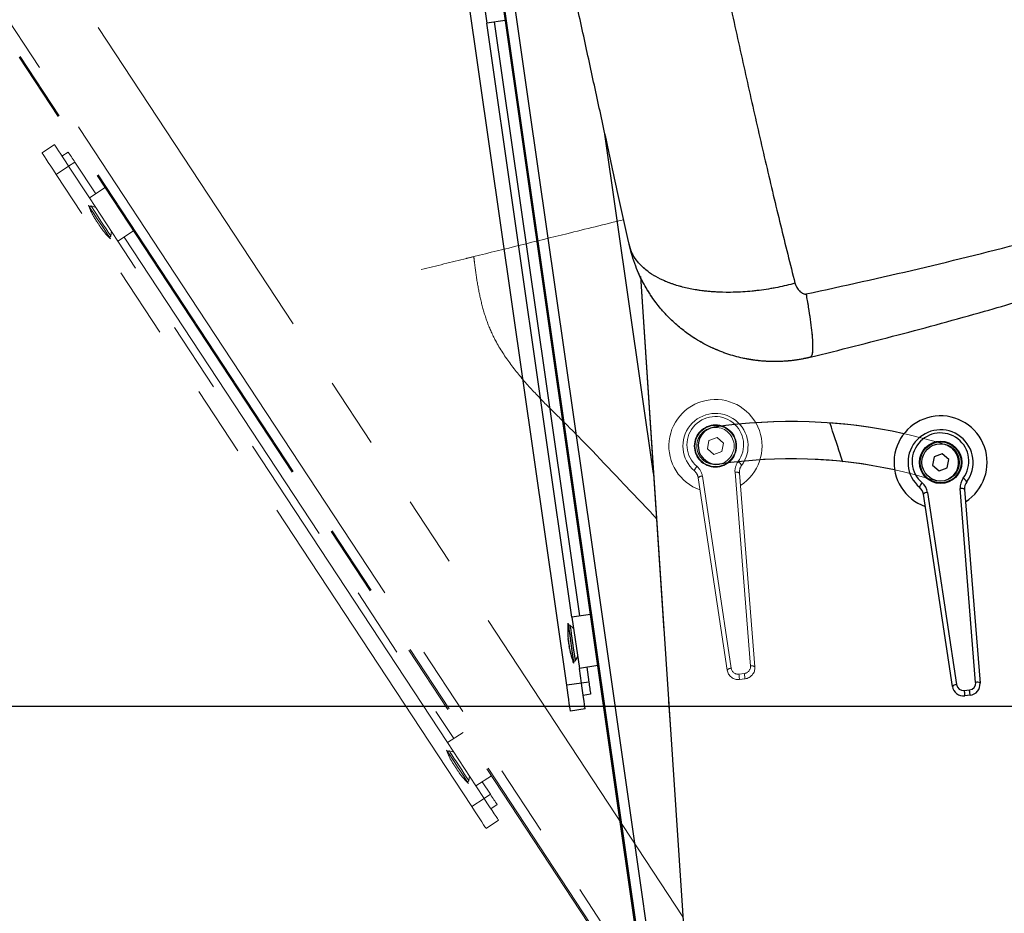
# Model space of a CAD drawing. Units: millimetres. Extents: x 0 to 297, y 0 to 210.
# Drawn here: x 138 to 156, y 81 to 97 of the extents above; entities that cross this region are included whole.
import ezdxf

# ---------------------------------------------------------------- set-up
doc = ezdxf.new("R2010")
doc.units = ezdxf.units.MM
doc.linetypes.add('SLD-Phantom', pattern=[12.7, 6.35, -1.27, 1.27, -1.27, 1.27, -1.27])
doc.linetypes.add('SLD-Solid', pattern=[0])
doc.layers.add('DEFAULT', color=179, linetype='SLD-Solid')
doc.styles.add('SLDTEXTSTYLE2', font='GOTHIC.TTF', dxfattribs={"width": 0.913})
doc.dimstyles.new('SLDDIMSTYLE2', dxfattribs={"dimtxt": 3.5, "dimasz": 3.302, "dimexe": 0, "dimexo": 0.0625, "dimgap": 0.875, "dimtad": 1, "dimdec": 0, "dimlfac": 15, "dimrnd": 1e-09, "dimzin": 12, "dimdsep": 46, "dimtxsty": 'SLDTEXTSTYLE2', "dimsah": 1, "dimcen": 0.09, "dimadec": 0, "dimazin": 3, "dimtfac": 1, "dimtdec": 0, "dimtofl": 0, "dimtmove": 0, "dimatfit": 3, "dimfxl": 1, "dimfrac": 2, "dimtolj": 1, "dimtzin": 12, "dimarcsym": 0})

# ---------------------------------------------------------------- blocks, each defined once
blk = doc.blocks.new('_D_5')
at = {"layer": 'DEFAULT', "transparency": 16777216}
for p, q in [((163.483, 84.571), (126.868, 84.571)), ((127.868, 84.571), (127.868, 42.571)), ((148.393, 42.571), (126.868, 42.571))]:
    blk.add_line(p, q, dxfattribs=at)
for points in [[(127.868, 84.571), (127.36, 81.269), (128.376, 81.269)], [(127.868, 42.571), (128.376, 45.873), (127.36, 45.873)]]:
    blk.add_solid(points, dxfattribs=at)
at = {"layer": 'DEFAULT', "transparency": 16777216, "char_height": 3.5, "attachment_point": 1, "rotation": 90, "style": 'SLDTEXTSTYLE2'}
for s, insert in [('Seat height', (128.952, 54.858)), ('730 Max', (123.396, 58.371)), (' Min', (117.84, 66.955)), ('630', (117.84, 59.197))]:
    blk.add_mtext(s, dxfattribs=dict(at, insert=insert))
blk = doc.blocks.new('_D_7')
at = {"layer": 'DEFAULT', "transparency": 16777216}
for p, q in [((149.336, 135.718), (79.07, 135.718)), ((80.07, 135.718), (80.07, 42.571)), ((148.393, 42.571), (79.07, 42.571))]:
    blk.add_line(p, q, dxfattribs=at)
for points in [[(80.07, 135.718), (79.562, 132.416), (80.578, 132.416)], [(80.07, 42.571), (80.578, 45.873), (79.562, 45.873)]]:
    blk.add_solid(points, dxfattribs=at)
at = {"layer": 'DEFAULT', "transparency": 16777216, "char_height": 3.5, "attachment_point": 1, "rotation": 90, "style": 'SLDTEXTSTYLE2'}
for s, insert in [('Fully upright', (86.709, 54.411)), ('1497 Max', (75.597, 57.078)), ('Backrest', (81.153, 58.225)), (' Min', (70.04, 68.248)), ('1397', (70.04, 57.904))]:
    blk.add_mtext(s, dxfattribs=dict(at, insert=insert))
blk = doc.blocks.new('_D_9')
at = {"layer": 'DEFAULT', "transparency": 16777216}
for p, q in [((125.851, 129.662), (103.07, 129.662)), ((104.07, 129.662), (104.07, 42.571)), ((148.393, 42.571), (103.07, 42.571))]:
    blk.add_line(p, q, dxfattribs=at)
for points in [[(104.07, 129.662), (103.562, 126.36), (104.578, 126.36)], [(104.07, 42.571), (104.578, 45.873), (103.562, 45.873)]]:
    blk.add_solid(points, dxfattribs=at)
at = {"layer": 'DEFAULT', "transparency": 16777216, "char_height": 3.5, "attachment_point": 1, "rotation": 90, "style": 'SLDTEXTSTYLE2'}
for s, insert in [('Fully reclined', (110.709, 53.174)), ('1406 Max', (99.597, 57.078)), ('Backrest', (105.153, 58.225)), (' Min', (94.04, 68.248)), ('1306', (94.04, 57.904))]:
    blk.add_mtext(s, dxfattribs=dict(at, insert=insert))

msp = doc.modelspace()

# ---------------------------------------------------------------- linework, layer by layer
at = {"color": 7, "linetype": 'SLD-Solid', "lineweight": 25}
for p, q in [((149.584, 79.165), (145.594, 107.022)), ((149.606, 79.168), (145.628, 106.941)), ((148.149, 84.953), (146.229, 98.355)), ((146.589, 97.722), (146.721, 96.804)), ((147.05, 96.851), (146.721, 96.804)), ((148.243, 86.173), (146.721, 96.804)), ((146.852, 96.823), (148.375, 86.192)), ((149.467, 92.269), (150.62, 74.928)), ((154.721, 89.041), (154.693, 88.89)), ((154.867, 89.092), (154.721, 89.041)), ((154.984, 88.992), (154.867, 89.092)), ((154.956, 88.841), (154.984, 88.992)), ((154.693, 88.89), (154.81, 88.79)), ((154.81, 88.79), (154.956, 88.841)), ((155.465, 85.003), (155.189, 88.471)), ((155.267, 88.457), (155.544, 84.989)), ((155.049, 84.932), (154.531, 88.372)), ((154.604, 88.404), (155.122, 84.963)), ((148.573, 86.221), (148.243, 86.173)), ((148.243, 86.173), (148.375, 85.255)), ((148.207, 86.029), (148.176, 86.024)), ((148.272, 85.971), (148.207, 86.029)), ((148.201, 85.609), (148.201, 85.609)), ((148.299, 85.39), (148.345, 85.464)), ((148.268, 85.385), (148.299, 85.39)), ((148.705, 85.303), (148.375, 85.255)), ((148.507, 85.274), (148.545, 85.01)), ((148.413, 84.991), (148.375, 85.255)), ((148.413, 84.991), (148.149, 84.953)), ((148.545, 85.01), (148.413, 84.991)), ((148.576, 84.791), (148.444, 84.772)), ((155.259, 84.859), (155.356, 84.87)), ((155.367, 84.774), (155.27, 84.763)), ((148.479, 84.529), (148.215, 84.491))]:
    msp.add_line(p, q, dxfattribs=at)
at = {"color": 7, "linetype": 'SLD-Phantom', "lineweight": 18}
for p, q in [((150.209, 78.152), (134.756, 101.671)), ((150.228, 78.164), (134.822, 101.612)), ((138.985, 94.628), (138.762, 94.482)), ((139.119, 94.423), (139.231, 94.496)), ((139.35, 94.315), (139.238, 94.242)), ((139.35, 94.315), (139.722, 93.749)), ((139.238, 94.242), (139.015, 94.096)), ((146.449, 82.781), (139.015, 94.096)), ((139.61, 93.676), (139.238, 94.242)), ((139.889, 93.859), (139.61, 93.676)), ((139.61, 93.676), (140.119, 92.901)), ((139.639, 93.53), (139.613, 93.513)), ((139.723, 93.505), (139.639, 93.53)), ((139.711, 93.301), (139.711, 93.3)), ((139.742, 93.252), (139.733, 93.267)), ((139.812, 93.147), (139.812, 93.148)), ((139.993, 92.99), (140.004, 93.077)), ((140.398, 93.084), (140.119, 92.901)), ((139.967, 92.973), (139.993, 92.99)), ((146.016, 83.926), (140.119, 92.901)), ((140.231, 92.974), (146.128, 83.999)), ((149.467, 92.269), (150.62, 74.928)), ((150.693, 89.334), (150.665, 89.183)), ((150.838, 89.385), (150.693, 89.334)), ((150.955, 89.285), (150.838, 89.385)), ((150.665, 89.183), (150.782, 89.083)), ((150.927, 89.134), (150.955, 89.285)), ((150.782, 89.083), (150.927, 89.134)), ((151.606, 88.987), (151.612, 89.01)), ((151.02, 85.225), (150.502, 88.665)), ((150.576, 88.697), (151.093, 85.257)), ((151.436, 85.296), (151.16, 88.764)), ((151.238, 88.75), (151.515, 85.282)), ((151.23, 85.152), (151.327, 85.163)), ((151.338, 85.067), (151.241, 85.056)), ((146.295, 84.109), (146.016, 83.926)), ((146.016, 83.926), (146.526, 83.15)), ((146.045, 83.779), (146.019, 83.762)), ((146.129, 83.754), (146.045, 83.779)), ((146.118, 83.55), (146.117, 83.55)), ((146.218, 83.397), (146.218, 83.397)), ((146.4, 83.24), (146.41, 83.327)), ((146.804, 83.333), (146.526, 83.15)), ((146.374, 83.223), (146.4, 83.24)), ((146.672, 82.927), (146.526, 83.15)), ((146.637, 83.224), (146.784, 83.001)), ((146.784, 83.001), (146.672, 82.927)), ((146.672, 82.927), (146.449, 82.781)), ((146.905, 82.816), (146.794, 82.743)), ((146.928, 82.537), (146.706, 82.391))]:
    msp.add_line(p, q, dxfattribs=at)
at = {"color": 8, "linetype": 'SLD-Phantom', "lineweight": 18}
msp.add_line((150.229, 80.806), (136.872, 101.136), dxfattribs=at)
at = {"color": 8, "linetype": 'SLD-Solid', "lineweight": 25}
msp.add_line((149.702, 88.741), (148.826, 94.857), dxfattribs=at)
at = {"color": 7, "linetype": 'SLD-Solid', "lineweight": 25, "flags": 128}
for points in [[(145.15, 111.53), (145.937, 106.033), (146.447, 102.476), (146.956, 98.919), (147.466, 95.362)], [(147.466, 95.362), (148.763, 86.308), (149.782, 79.194)], [(148.171, 86.061), (148.173, 86.049), (148.178, 86.013), (148.186, 85.957), (148.197, 85.883), (148.209, 85.797), (148.222, 85.705)], [(148.207, 86.029), (148.208, 86.022), (148.212, 85.993), (148.22, 85.943), (148.229, 85.875), (148.241, 85.795), (148.253, 85.709)], [(148.18, 85.751), (148.181, 85.749), (148.181, 85.747), (148.181, 85.745), (148.182, 85.743), (148.182, 85.741), (148.182, 85.738), (148.183, 85.736), (148.183, 85.734)], [(148.193, 85.666), (148.193, 85.664), (148.193, 85.661), (148.194, 85.659), (148.194, 85.657), (148.194, 85.655), (148.194, 85.653), (148.195, 85.651), (148.195, 85.649)], [(148.222, 85.705), (148.235, 85.613), (148.248, 85.527), (148.258, 85.453), (148.266, 85.396), (148.271, 85.361), (148.273, 85.348)], [(148.253, 85.709), (148.265, 85.623), (148.277, 85.543), (148.286, 85.476), (148.294, 85.425), (148.298, 85.396), (148.299, 85.39)], [(148.215, 84.491), (148.214, 84.5), (148.21, 84.527), (148.204, 84.569), (148.195, 84.627), (148.185, 84.697), (148.174, 84.777), (148.162, 84.863), (148.149, 84.953)], [(148.479, 84.529), (148.478, 84.538), (148.474, 84.564), (148.468, 84.607), (148.459, 84.665), (148.449, 84.735), (148.438, 84.814), (148.426, 84.901), (148.413, 84.991)], [(148.545, 85.01), (148.549, 84.981), (148.553, 84.952), (148.557, 84.924), (148.561, 84.896), (148.565, 84.868), (148.569, 84.842), (148.572, 84.816), (148.576, 84.791)], [(155.259, 84.859), (155.261, 84.842), (155.263, 84.824), (155.264, 84.808), (155.266, 84.793), (155.268, 84.78), (155.269, 84.771), (155.269, 84.765), (155.27, 84.763)], [(155.367, 84.774), (155.367, 84.776), (155.366, 84.782), (155.365, 84.792), (155.364, 84.804), (155.362, 84.819), (155.36, 84.836), (155.358, 84.853), (155.356, 84.87)]]:
    msp.add_lwpolyline(points, dxfattribs=at)
at = {"color": 7, "linetype": 'SLD-Phantom', "lineweight": 18, "flags": 128}
for points in [[(132.438, 105.563), (135.488, 100.922), (137.461, 97.918), (139.434, 94.915), (141.407, 91.912)], [(139.238, 94.242), (139.188, 94.318), (139.141, 94.39), (139.097, 94.457), (139.059, 94.515), (139.027, 94.563), (139.004, 94.599), (138.989, 94.621), (138.985, 94.628)], [(139.015, 94.096), (138.965, 94.172), (138.918, 94.244), (138.874, 94.311), (138.836, 94.369), (138.804, 94.417), (138.781, 94.452), (138.767, 94.474), (138.762, 94.482)], [(139.231, 94.496), (139.244, 94.476), (139.258, 94.454), (139.273, 94.432), (139.288, 94.41), (139.303, 94.387), (139.318, 94.363), (139.334, 94.339), (139.35, 94.315)], [(139.592, 93.544), (139.599, 93.534), (139.619, 93.503), (139.65, 93.456), (139.691, 93.393), (139.739, 93.321), (139.79, 93.243)], [(139.639, 93.53), (139.643, 93.524), (139.659, 93.5), (139.687, 93.457), (139.724, 93.4), (139.768, 93.333), (139.816, 93.26)], [(139.79, 93.243), (139.841, 93.165), (139.889, 93.092), (139.93, 93.03), (139.961, 92.982), (139.981, 92.952), (139.988, 92.942)], [(139.816, 93.26), (139.864, 93.187), (139.908, 93.12), (139.946, 93.063), (139.974, 93.02), (139.99, 92.996), (139.993, 92.99)], [(141.407, 91.912), (146.43, 84.268), (150.376, 78.262)], [(151.23, 85.152), (151.232, 85.135), (151.234, 85.118), (151.236, 85.101), (151.237, 85.086), (151.239, 85.073), (151.24, 85.064), (151.241, 85.058), (151.241, 85.056)], [(151.338, 85.067), (151.338, 85.069), (151.337, 85.075), (151.336, 85.085), (151.335, 85.097), (151.333, 85.112), (151.331, 85.129), (151.329, 85.146), (151.327, 85.163)], [(145.999, 83.793), (146.005, 83.783), (146.025, 83.753), (146.057, 83.705), (146.098, 83.643), (146.145, 83.57), (146.196, 83.492)], [(146.045, 83.779), (146.049, 83.774), (146.065, 83.749), (146.093, 83.707), (146.13, 83.65), (146.175, 83.582), (146.222, 83.51)], [(146.139, 83.516), (146.14, 83.515), (146.141, 83.513), (146.142, 83.512), (146.143, 83.51), (146.145, 83.508), (146.146, 83.506), (146.147, 83.504), (146.149, 83.502)], [(146.222, 83.51), (146.27, 83.437), (146.315, 83.369), (146.352, 83.312), (146.38, 83.27), (146.396, 83.245), (146.4, 83.24)], [(146.186, 83.445), (146.187, 83.443), (146.189, 83.441), (146.19, 83.439), (146.191, 83.437), (146.192, 83.435), (146.194, 83.433), (146.195, 83.432), (146.196, 83.43)], [(146.196, 83.492), (146.248, 83.415), (146.295, 83.342), (146.336, 83.28), (146.368, 83.232), (146.387, 83.202), (146.394, 83.192)], [(146.784, 83.001), (146.8, 82.976), (146.816, 82.952), (146.831, 82.928), (146.847, 82.904), (146.862, 82.881), (146.877, 82.859), (146.891, 82.837), (146.905, 82.816)], [(146.928, 82.537), (146.924, 82.545), (146.909, 82.567), (146.885, 82.603), (146.853, 82.652), (146.815, 82.711), (146.77, 82.778), (146.722, 82.851), (146.672, 82.927)], [(146.706, 82.391), (146.701, 82.399), (146.686, 82.421), (146.662, 82.457), (146.631, 82.505), (146.592, 82.564), (146.547, 82.632), (146.499, 82.705), (146.449, 82.781)]]:
    msp.add_lwpolyline(points, dxfattribs=at)
at = {"color": 7, "linetype": 'SLD-Phantom', "lineweight": 18}
for radius in [0.379, 0.367, 0.334]:
    msp.add_circle((150.81, 89.234), radius, dxfattribs=at)
at = {"color": 7, "linetype": 'SLD-Solid', "lineweight": 25}
for radius in [0.379, 0.367, 0.334]:
    msp.add_circle((154.838, 88.941), radius, dxfattribs=at)
at = {"color": 7, "linetype": 'SLD-Phantom', "lineweight": 18}
for centre, radius, start, end in [((140.811, 93.987), 1.297, 200.0031, 211.9856), ((134.463, 89.692), 6.367, 33.2253, 33.3819), ((140.879, 93.884), 1.297, 214.623, 226.609), ((150.81, 89.234), 0.833, 302.3606, 250.7612), ((150.81, 89.234), 0.583, 323.2789, 229.843), ((150.807, 89.254), 0.507, 323.2789, 229.843), ((152.169, 80.323), 9.35, 72.8851, 93.9082), ((154.822, 88.94), 0.333, 252.9331, 72.8851), ((152.166, 80.288), 8.717, 72.9331, 93.6866), ((150.564, 88.764), 0.133, 129.0359, 169.2834), ((150.305, 88.635), 0.2, 8.5609, 49.843), ((150.302, 88.656), 0.276, 8.5609, 49.843), ((151.435, 88.786), 0.276, 143.2789, 184.5609), ((151.156, 88.832), 0.133, 23.8396, 64.0812), ((151.438, 88.766), 0.2, 143.2789, 184.5609), ((150.571, 88.607), 0.0896, 86.9226, 139.7611), ((151.185, 88.678), 0.0896, 53.37, 106.1858), ((151.313, 85.286), 0.124, 276.5609, 4.5609), ((151.316, 85.266), 0.2, 276.5609, 4.5609), ((151.461, 85.21), 0.0896, 53.3622, 106.1937), ((151.089, 85.167), 0.0896, 86.9317, 139.7619), ((151.218, 85.255), 0.2, 188.5609, 276.5609), ((151.216, 85.275), 0.124, 188.5609, 276.5609), ((147.217, 84.237), 1.297, 200.0031, 211.9856), ((147.285, 84.134), 1.297, 214.623, 226.609)]:
    msp.add_arc(centre, radius, start, end, dxfattribs=at)
at = {"color": 7, "linetype": 'SLD-Solid', "lineweight": 25}
for centre, radius, start, end in [((152.169, 80.323), 9.35, 77.5699, 98.514), ((154.838, 88.941), 0.833, 302.3606, 250.7612), ((150.834, 89.24), 0.333, 98.514, 278.466), ((154.838, 88.941), 0.583, 323.2789, 229.843), ((154.836, 88.961), 0.507, 323.2789, 229.843), ((152.166, 80.288), 8.717, 77.7468, 98.466), ((155.464, 88.493), 0.276, 143.2789, 184.5609), ((155.184, 88.539), 0.133, 23.8418, 64.0799), ((154.593, 88.47), 0.133, 129.0498, 169.2695), ((154.333, 88.342), 0.2, 8.5609, 49.843), ((154.331, 88.363), 0.276, 8.5609, 49.843), ((155.214, 88.385), 0.0896, 53.3622, 106.188), ((155.466, 88.473), 0.2, 143.2789, 184.5609), ((154.599, 88.314), 0.0896, 86.9317, 139.7619), ((149.463, 85.945), 1.297, 174.8489, 186.8314), ((149.48, 85.823), 1.297, 189.4688, 201.4548), ((155.117, 84.874), 0.0896, 86.9245, 139.7639), ((155.247, 84.962), 0.2, 188.5609, 276.5609), ((155.244, 84.982), 0.124, 188.5609, 276.5609), ((155.342, 84.993), 0.124, 276.5609, 4.5609), ((155.344, 84.973), 0.2, 276.5609, 4.5609), ((155.49, 84.917), 0.0896, 53.3598, 106.1904)]:
    msp.add_arc(centre, radius, start, end, dxfattribs=at)
for points, knots in [([(152.431, 91.955), (153.101, 92.102), (154.442, 92.397), (156.445, 92.899), (158.438, 93.449), (160.419, 94.054), (162.383, 94.712), (164.328, 95.426), (166.252, 96.192), (168.149, 97.012), (170.018, 97.881), (171.855, 98.802), (173.663, 99.769), (174.838, 100.458), (175.426, 100.803)], [0, 0, 0, 0, 0.083308, 0.166528, 0.249753, 0.333054, 0.416271, 0.499457, 0.582785, 0.666176, 0.749506, 0.832866, 0.916341, 1, 1, 1, 1]), ([(150.695, 98.881), (150.78, 98.484), (150.951, 97.69), (151.206, 96.524), (151.461, 95.381), (151.716, 94.267), (151.973, 93.184), (152.146, 92.492), (152.233, 92.147)], [0, 0, 0, 0, 0.167311, 0.334354, 0.501132, 0.667655, 0.833936, 1, 1, 1, 1]), ([(149.265, 92.844), (149.203, 93.127), (149.079, 93.696), (148.884, 94.591), (148.683, 95.509), (148.479, 96.449), (148.27, 97.404), (148.128, 98.054), (148.057, 98.38)], [0, 0, 0, 0, 0.16498, 0.331299, 0.499533, 0.665559, 0.831964, 1, 1, 1, 1]), ([(152.233, 92.147), (152.13, 92.121), (151.919, 92.068), (151.59, 92.016), (151.281, 91.988), (150.998, 91.982), (150.746, 91.992), (150.503, 92.02), (150.273, 92.063), (150.061, 92.123), (149.87, 92.198), (149.703, 92.286), (149.547, 92.395), (149.414, 92.527), (149.312, 92.681), (149.28, 92.79), (149.265, 92.844)], [0, 0, 0, 0, 0.076016, 0.155732, 0.238677, 0.302655, 0.367779, 0.433689, 0.5, 0.566311, 0.632221, 0.697344, 0.761323, 0.844268, 0.923984, 1, 1, 1, 1]), ([(152.506, 90.822), (152.489, 90.818), (152.452, 90.809), (152.391, 90.797), (152.322, 90.784), (152.243, 90.771), (152.156, 90.76), (152.055, 90.751), (151.948, 90.746), (151.838, 90.745), (151.736, 90.748), (151.642, 90.755), (151.557, 90.764), (151.479, 90.774), (151.382, 90.79), (151.264, 90.814), (151.122, 90.851), (150.979, 90.897), (150.837, 90.952), (150.697, 91.016), (150.557, 91.089), (150.395, 91.187), (150.214, 91.317), (150.019, 91.487), (149.844, 91.673), (149.678, 91.886), (149.519, 92.141), (149.365, 92.464), (149.3, 92.711), (149.265, 92.844)], [0, 0, 0, 0, 0.012421, 0.026913, 0.043478, 0.062114, 0.082823, 0.105604, 0.133176, 0.158922, 0.182842, 0.204935, 0.225201, 0.243641, 0.260255, 0.294177, 0.328695, 0.363807, 0.399516, 0.435819, 0.472719, 0.510214, 0.569372, 0.629815, 0.691541, 0.749324, 0.819999, 0.903561, 1, 1, 1, 1]), ([(152.233, 92.147), (152.234, 92.142), (152.236, 92.136), (152.24, 92.126), (152.244, 92.114), (152.253, 92.095), (152.268, 92.068), (152.295, 92.028), (152.335, 91.987), (152.378, 91.962), (152.409, 91.953), (152.424, 91.954), (152.431, 91.955)], [0, 0, 0, 0, 0.0446585, 0.0722566, 0.114589, 0.1803264, 0.2839572, 0.4465823, 0.6897552, 0.8688562, 0.9395903, 1, 1, 1, 1]), ([(152.431, 91.955), (152.445, 91.875), (152.473, 91.713), (152.506, 91.496), (152.531, 91.3), (152.546, 91.133), (152.551, 90.999), (152.545, 90.902), (152.531, 90.839), (152.514, 90.828), (152.506, 90.822)], [0, 0, 0, 0, 0.1215371, 0.2459948, 0.3724774, 0.5, 0.6275219, 0.7540054, 0.8784629, 1, 1, 1, 1]), ([(152.506, 90.822), (153.03, 90.954), (154.072, 91.216), (155.515, 91.61), (156.43, 91.881), (156.832, 92)], [0, 0, 0, 0, 0.362411, 0.72, 1, 1, 1, 1]), ([(153.091, 88.944), (153.075, 88.993), (152.998, 89.225), (152.921, 89.456), (152.861, 89.638)], [0, 0, 0, 0, 0.211878, 1, 1, 1, 1]), ([(148.175, 85.791), (148.175, 85.791), (148.175, 85.791), (148.175, 85.791), (148.175, 85.791)], [0, 0, 0, 0, 0.999672, 1, 1, 1, 1]), ([(148.181, 85.75), (148.18, 85.754), (148.178, 85.767), (148.176, 85.781), (148.175, 85.791)], [0, 0, 0, 0, 0.296218, 1, 1, 1, 1]), ([(148.193, 85.667), (148.191, 85.678), (148.188, 85.7), (148.185, 85.722), (148.183, 85.733)], [0, 0, 0, 0, 0.499989, 1, 1, 1, 1]), ([(148.183, 85.733), (148.183, 85.733), (148.183, 85.733), (148.183, 85.733), (148.183, 85.733)], [0, 0, 0, 0, 0.703775, 1, 1, 1, 1]), ([(148.192, 85.667), (148.192, 85.667), (148.192, 85.667), (148.193, 85.667), (148.193, 85.667)], [0, 0, 0, 0, 0.294899, 1, 1, 1, 1]), ([(148.201, 85.609), (148.2, 85.619), (148.197, 85.632), (148.195, 85.646), (148.195, 85.65)], [0, 0, 0, 0, 0.704977, 1, 1, 1, 1])]:
    msp.add_open_spline(points, degree=3, knots=knots, dxfattribs=at)
at = {"color": 7, "linetype": 'SLD-Phantom', "lineweight": 18}
for points, knots in [([(152.431, 91.955), (153.101, 92.102), (154.442, 92.397), (156.445, 92.899), (158.438, 93.449), (160.419, 94.054), (162.383, 94.712), (164.328, 95.426), (166.252, 96.192), (168.149, 97.012), (170.018, 97.881), (171.855, 98.802), (173.663, 99.769), (174.838, 100.458), (175.426, 100.803)], [0, 0, 0, 0, 0.083308, 0.166528, 0.249753, 0.333054, 0.416271, 0.499457, 0.582785, 0.666176, 0.749506, 0.832866, 0.916341, 1, 1, 1, 1]), ([(150.695, 98.881), (150.78, 98.484), (150.951, 97.69), (151.206, 96.524), (151.461, 95.381), (151.716, 94.267), (151.973, 93.184), (152.146, 92.492), (152.233, 92.147)], [0, 0, 0, 0, 0.167311, 0.334354, 0.501132, 0.667655, 0.833936, 1, 1, 1, 1]), ([(149.265, 92.844), (149.203, 93.127), (149.079, 93.696), (148.884, 94.591), (148.683, 95.509), (148.479, 96.449), (148.27, 97.404), (148.128, 98.054), (148.057, 98.38)], [0, 0, 0, 0, 0.16498, 0.331299, 0.499533, 0.665559, 0.831964, 1, 1, 1, 1]), ([(139.733, 93.266), (139.731, 93.269), (139.724, 93.281), (139.716, 93.292), (139.711, 93.301)], [0, 0, 0, 0, 0.296212, 1, 1, 1, 1]), ([(139.78, 93.196), (139.774, 93.205), (139.761, 93.224), (139.749, 93.243), (139.743, 93.252)], [0, 0, 0, 0, 0.500027, 1, 1, 1, 1]), ([(139.743, 93.252), (139.743, 93.252), (139.743, 93.252), (139.743, 93.252), (139.743, 93.252)], [0, 0, 0, 0, 0.703775, 1, 1, 1, 1]), ([(139.779, 93.196), (139.779, 93.196), (139.779, 93.196), (139.78, 93.196), (139.78, 93.196)], [0, 0, 0, 0, 0.2948986, 1, 1, 1, 1]), ([(149.169, 93.285), (148.83, 93.201), (147.935, 92.981), (147.041, 92.761), (146.486, 92.624)], [0, 0, 0, 0, 0.378794, 1, 1, 1, 1]), ([(139.812, 93.148), (139.806, 93.156), (139.798, 93.167), (139.791, 93.178), (139.789, 93.182)], [0, 0, 0, 0, 0.70491, 1, 1, 1, 1]), ([(152.233, 92.147), (152.13, 92.121), (151.919, 92.068), (151.59, 92.016), (151.281, 91.988), (150.998, 91.982), (150.746, 91.992), (150.503, 92.02), (150.273, 92.063), (150.061, 92.123), (149.87, 92.198), (149.703, 92.286), (149.547, 92.395), (149.414, 92.527), (149.312, 92.681), (149.28, 92.79), (149.265, 92.844)], [0, 0, 0, 0, 0.076016, 0.155732, 0.238677, 0.302655, 0.367779, 0.433689, 0.5, 0.566311, 0.632221, 0.697344, 0.761323, 0.844268, 0.923984, 1, 1, 1, 1]), ([(152.506, 90.822), (152.489, 90.818), (152.452, 90.809), (152.391, 90.797), (152.322, 90.784), (152.243, 90.771), (152.156, 90.76), (152.055, 90.751), (151.948, 90.746), (151.838, 90.745), (151.736, 90.748), (151.642, 90.755), (151.557, 90.764), (151.479, 90.774), (151.382, 90.79), (151.264, 90.814), (151.122, 90.851), (150.979, 90.897), (150.837, 90.952), (150.697, 91.016), (150.557, 91.089), (150.395, 91.187), (150.214, 91.317), (150.019, 91.487), (149.844, 91.673), (149.678, 91.886), (149.519, 92.141), (149.365, 92.464), (149.3, 92.711), (149.265, 92.844)], [0, 0, 0, 0, 0.012421, 0.026913, 0.043478, 0.062114, 0.082823, 0.105604, 0.133176, 0.158922, 0.182842, 0.204935, 0.225201, 0.243641, 0.260255, 0.294177, 0.328695, 0.363807, 0.399516, 0.435819, 0.472719, 0.510214, 0.569372, 0.629815, 0.691541, 0.749324, 0.819999, 0.903561, 1, 1, 1, 1]), ([(145.546, 92.393), (145.817, 92.459), (146.13, 92.536), (146.443, 92.613), (146.486, 92.624)], [0, 0, 0, 0, 0.862524, 1, 1, 1, 1]), ([(149.755, 87.934), (149.732, 87.959), (149.525, 88.187), (149.119, 88.604), (148.628, 89.129), (148.196, 89.569), (147.827, 89.927), (147.469, 90.296), (147.142, 90.688), (146.889, 91.071), (146.723, 91.442), (146.622, 91.783), (146.551, 92.13), (146.511, 92.411), (146.492, 92.576), (146.486, 92.624)], [0, 0, 0, 0, 0.0174481, 0.1573572, 0.2968545, 0.3840753, 0.4717923, 0.5591859, 0.6457923, 0.7320786, 0.7923932, 0.8530959, 0.9141508, 0.9749457, 1, 1, 1, 1]), ([(152.233, 92.147), (152.234, 92.142), (152.236, 92.136), (152.24, 92.126), (152.244, 92.114), (152.253, 92.095), (152.268, 92.068), (152.295, 92.028), (152.335, 91.987), (152.378, 91.962), (152.409, 91.953), (152.424, 91.954), (152.431, 91.955)], [0, 0, 0, 0, 0.0446585, 0.0722566, 0.114589, 0.1803264, 0.2839572, 0.4465823, 0.6897552, 0.8688562, 0.9395903, 1, 1, 1, 1]), ([(152.431, 91.955), (152.445, 91.875), (152.473, 91.713), (152.506, 91.496), (152.531, 91.3), (152.546, 91.133), (152.551, 90.999), (152.545, 90.902), (152.531, 90.839), (152.514, 90.828), (152.506, 90.822)], [0, 0, 0, 0, 0.1215371, 0.2459948, 0.3724774, 0.5, 0.6275219, 0.7540054, 0.8784629, 1, 1, 1, 1]), ([(152.506, 90.822), (153.03, 90.954), (154.072, 91.216), (155.515, 91.61), (156.43, 91.881), (156.832, 92)], [0, 0, 0, 0, 0.362411, 0.72, 1, 1, 1, 1]), ([(146.14, 83.515), (146.138, 83.519), (146.13, 83.53), (146.123, 83.542), (146.118, 83.55)], [0, 0, 0, 0, 0.296212, 1, 1, 1, 1]), ([(146.186, 83.446), (146.18, 83.455), (146.168, 83.474), (146.156, 83.492), (146.149, 83.502)], [0, 0, 0, 0, 0.500026, 1, 1, 1, 1]), ([(146.149, 83.502), (146.149, 83.501), (146.149, 83.501), (146.149, 83.501), (146.149, 83.501)], [0, 0, 0, 0, 0.703775, 1, 1, 1, 1]), ([(146.186, 83.446), (146.186, 83.446), (146.186, 83.446), (146.186, 83.446), (146.186, 83.446)], [0, 0, 0, 0, 0.294899, 1, 1, 1, 1]), ([(146.218, 83.397), (146.213, 83.405), (146.205, 83.416), (146.197, 83.428), (146.195, 83.431)], [0, 0, 0, 0, 0.7049904, 1, 1, 1, 1])]:
    msp.add_open_spline(points, degree=3, knots=knots, dxfattribs=at)

# ---------------------------------------------------------------- dimensions: what is measured, and where the dimension line sits
at = {"layer": 'DEFAULT'}
for base, p1, text, picture, middle in [((91.18, 42.571), (150.336, 135.718), '<> Min\\P1497 Max', '_D_7', (91.18, 67.755)), ((115.18, 42.571), (126.851, 129.662), '<> Min\\P1406 Max', '_D_9', (115.18, 67.755)), ((133.423, 42.571), (164.483, 84.571), '<> Min\\P730 Max', '_D_5', (133.423, 67.755))]:
    dim = msp.add_linear_dim(base=base, p1=p1, p2=(149.393, 42.571), angle=90, text=text, dimstyle='SLDDIMSTYLE2', dxfattribs=at)
    dim.commit()
    dim.dimension.update_dxf_attribs({"geometry": picture, "text_midpoint": middle, "dimtype": 160})

doc.saveas('drawing.dxf')
